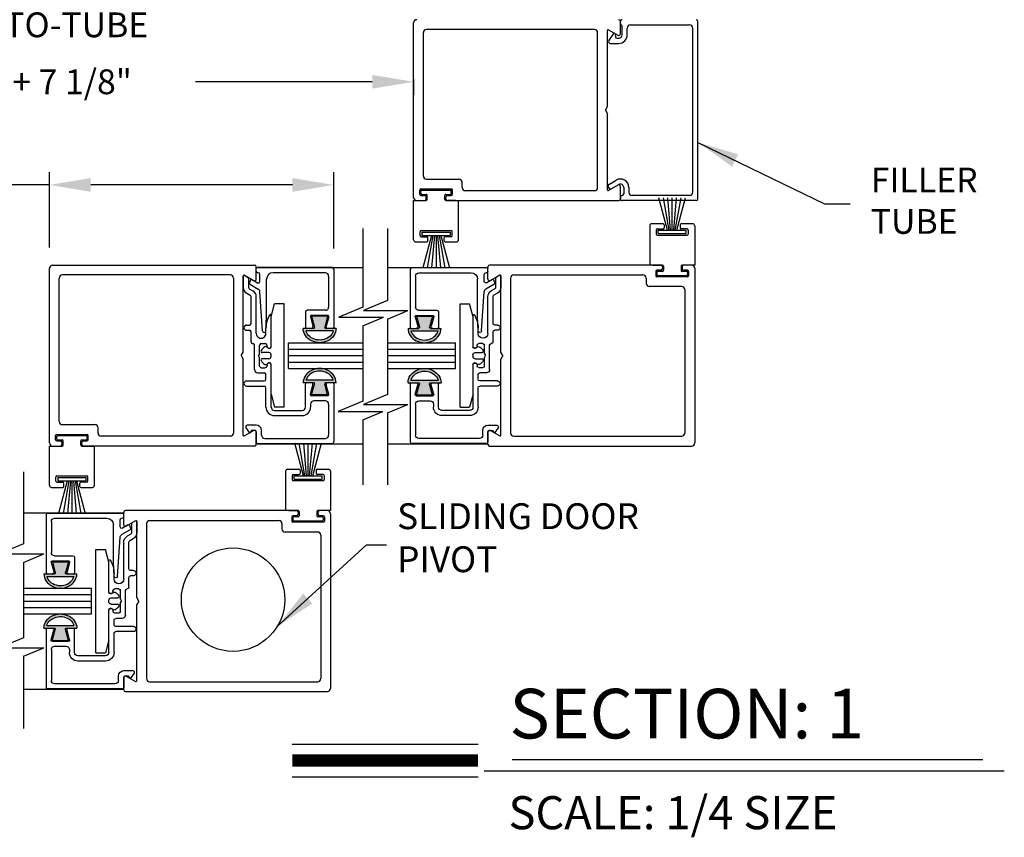
# Model space of a CAD drawing. Extents: x 0 to 20, y 0.1 to 10.5.
# Drawn here: x 1.5 to 3.9, y 2.7 to 4.7 of the extents above; entities that cross this region are included whole.
import ezdxf

# ---------------------------------------------------------------- set-up
doc = ezdxf.new("R2010")
doc.units = 0
doc.header["$MEASUREMENT"] = 0
doc.layers.get('0').update_dxf_attribs({"linetype": 'CONTINUOUS'})
doc.layers.get('DEFPOINTS').update_dxf_attribs({"linetype": 'CONTINUOUS'})
doc.styles.add('ROMANS', font='romans.shx', dxfattribs={"height": 0.06})
doc.styles.add('ROMANT', font='romant', dxfattribs={"height": 0.0625})
doc.styles.get("Standard").update_dxf_attribs({"font": 'romans.shx'})
doc.dimstyles.get("Standard").update_dxf_attribs({"dimscale": 0, "dimtxt": 0.0625, "dimasz": 0.1, "dimexe": 0.03125, "dimexo": 0.05, "dimgap": 0.05, "dimtad": 0, "dimdec": 6, "dimlfac": 4, "dimzin": 4, "dimdsep": 46, "dimlunit": 5, "dimtxsty": 'ROMANS', "dimcen": 0.09, "dimadec": 0, "dimazin": 0, "dimtfac": 1, "dimtdec": 6, "dimtofl": 0, "dimtmove": 0, "dimatfit": 3, "dimfxl": 0, "dimfrac": 2, "dimtolj": 1, "dimtzin": 4, "dimarcsym": 0})

# ---------------------------------------------------------------- blocks, each defined once
blk = doc.blocks.new('*D58')
at = {"color": 0, "lineweight": -2}
for p, q in [((1.6161, 4.1289), (1.6161, 4.3116)), ((2.3036, 4.1264), (2.3036, 4.3116)), ((1.6161, 4.2804), (1.5161, 4.2804)), ((2.2036, 4.2804), (1.7161, 4.2804))]:
    blk.add_line(p, q, dxfattribs=at)
at = {"color": 0}
for points in [[(1.7161, 4.297), (1.7161, 4.2637), (1.6161, 4.2804)], [(2.2036, 4.297), (2.2036, 4.2637), (2.3036, 4.2804)]]:
    blk.add_solid(points, dxfattribs=at)
at = {"layer": 'DEFPOINTS', "color": 0}
for p in [(2.3036, 4.2804), (1.6161, 4.0789), (2.3036, 4.0764)]:
    blk.add_point(p, dxfattribs=at)
at = {"color": 0, "insert": (1.1832, 4.2804), "char_height": 0.06, "attachment_point": 5, "style": 'ROMANS'}
blk.add_mtext('\\A1;2 3/4" [70]', dxfattribs=at)
blk = doc.blocks.new('Glazing System - ¼ Square')
at = {"ltscale": 0.25}
h = blk.add_hatch(color=256, dxfattribs=at)
edge = h.paths.add_edge_path()
edge.add_line((-0.0689, 0.1352), (-0.0951, 0.1282))
edge.add_line((-0.0951, 0.1282), (-0.0951, 0.1668))
edge.add_line((-0.0951, 0.1668), (-0.0689, 0.1598))
edge.add_ellipse((-0.0682, 0.1622), major_axis=(0.00177, 0.00177), ratio=1, start_angle=210, end_angle=315)
edge.add_line((-0.0657, 0.1622), (-0.0657, 0.1874))
edge.add_ellipse((-0.0657, 0.1475), major_axis=(0, 0.0399), ratio=0.86485, start_angle=180, end_angle=360, ccw=False)
edge.add_line((-0.0657, 0.1076), (-0.0657, 0.1328))
edge.add_ellipse((-0.0682, 0.1328), major_axis=(0.00177, 0.00177), ratio=1, start_angle=315, end_angle=420)
edge = h.paths.add_edge_path(flags=16)
edge.add_spline(control_points=[(-0.0595, 0.1147), (-0.0592, 0.1148), (-0.0588, 0.1149), (-0.049, 0.118), (-0.0408, 0.1276), (-0.0359, 0.1513), (-0.0395, 0.1647), (-0.0506, 0.1765), (-0.055, 0.179), (-0.0595, 0.1803)], knot_values=[3.372007, 3.372007, 3.372007, 3.372007, 3.410461, 3.410461, 4.476728, 4.476728, 5.542995, 5.542995, 6.052511, 6.052511, 6.052511, 6.052511], degree=3, periodic=0)
edge.add_line((-0.0595, 0.1803), (-0.0595, 0.1147))
h = blk.add_hatch(color=256, dxfattribs=at)
edge = h.paths.add_edge_path()
edge.add_line((0.0951, 0.1282), (0.0689, 0.1352))
edge.add_ellipse((0.0682, 0.1328), major_axis=(0.00177, 0.00177), ratio=1, start_angle=30, end_angle=135)
edge.add_line((0.0657, 0.1328), (0.0657, 0.1076))
edge.add_ellipse((0.0657, 0.1475), major_axis=(0, 0.0399), ratio=0.86485, start_angle=0, end_angle=180, ccw=False)
edge.add_line((0.0657, 0.1874), (0.0657, 0.1622))
edge.add_ellipse((0.0682, 0.1622), major_axis=(0.00177, 0.00177), ratio=1, start_angle=135, end_angle=240)
edge.add_line((0.0689, 0.1598), (0.0951, 0.1668))
edge.add_line((0.0951, 0.1668), (0.0951, 0.1282))
edge = h.paths.add_edge_path(flags=16)
edge.add_spline(control_points=[(0.0595, 0.1803), (0.055, 0.179), (0.0506, 0.1765), (0.0395, 0.1647), (0.0359, 0.1513), (0.0408, 0.1276), (0.049, 0.118), (0.0588, 0.1149), (0.0592, 0.1148), (0.0595, 0.1147)], knot_values=[3.372007, 3.372007, 3.372007, 3.372007, 3.881524, 3.881524, 4.94779, 4.94779, 6.014057, 6.014057, 6.052511, 6.052511, 6.052511, 6.052511], degree=3, periodic=0)
edge.add_line((0.0595, 0.1147), (0.0595, 0.1803))
for p, q in [((-0.2128, 0.1777), (-0.2128, -0.004)), ((-0.2088, 0.1818), (-0.0683, 0.1818)), ((-0.1923, 0.1693), (-0.1175, 0.1693)), ((-0.097, 0.1674), (-0.097, 0.1276)), ((-0.0951, 0.1668), (-0.0951, 0.1282)), ((-0.0951, 0.1668), (-0.0689, 0.1598)), ((-0.0939, 0.1698), (-0.0708, 0.1636)), ((-0.0657, 0.1874), (-0.0657, 0.1622)), ((-0.0657, 0.1793), (-0.0657, 0.1675)), ((-0.0595, 0.1803), (-0.0595, 0.1147)), ((0.0595, 0.1803), (0.0595, 0.1147)), ((0.0657, 0.1874), (0.0657, 0.1622)), ((0.0657, 0.1793), (0.0657, 0.1675)), ((0.0682, 0.1818), (0.2092, 0.1818)), ((0.0951, 0.1668), (0.0689, 0.1598)), ((0.0939, 0.1698), (0.0708, 0.1636)), ((0.0951, 0.1668), (0.0951, 0.1282)), ((0.097, 0.1674), (0.097, 0.1276)), ((0.1175, 0.1693), (0.1927, 0.1693)), ((0.2127, -0.0017), (0.2127, 0.1777)), ((-0.2003, 0.1613), (-0.2003, 0.0348)), ((-0.1095, 0.1613), (-0.1095, 0.1173)), ((0.1095, 0.1613), (0.1095, 0.1338)), ((0.2002, 0.0148), (0.2002, 0.1613)), ((-0.0951, 0.1282), (-0.0689, 0.1352)), ((-0.0939, 0.1252), (-0.0708, 0.1314)), ((-0.0657, 0.1328), (-0.0657, 0.1076)), ((-0.0657, 0.1275), (-0.0657, 0.1158)), ((0.0657, 0.1328), (0.0657, 0.1076)), ((0.0657, 0.1275), (0.0657, 0.1158)), ((0.0951, 0.1282), (0.0689, 0.1352)), ((0.0939, 0.1252), (0.0708, 0.1314)), ((0.1175, 0.1258), (0.1245, 0.1258)), ((-0.1055, 0.1133), (-0.0683, 0.1133)), ((0.1245, 0.1133), (0.0682, 0.1133)), ((0.1325, 0.0383), (0.1325, 0.1053)), ((0.145, 0.0383), (0.145, 0.1053)), ((0.125, 0.0615), (-0.125, 0.0615)), ((-0.125, 0.0615), (-0.125, 0.0386)), ((0.125, 0.0615), (0.125, 0.0386)), ((-0.0937, 0.0302), (-0.125, 0.0386)), ((-0.023, 0.0302), (-0.098, 0.0302)), ((-0.0173, 0.0255), (-0.0173, 0.0263)), ((-0.0075, 0.0248), (-0.0075, 0.0088)), ((0.002, 0.0302), (-0.002, 0.0302)), ((0.0075, 0.0248), (0.0075, 0.0088)), ((0.0173, 0.0255), (0.0173, 0.0263)), ((0.0937, 0.0302), (0.0213, 0.0302)), ((0.1245, 0.0302), (0.023, 0.0302)), ((0.0937, 0.0302), (0.125, 0.0386)), ((-0.1798, 0.003), (-0.1963, 0.003)), ((-0.0942, 0.0193), (-0.1848, 0.0193)), ((-0.0595, 0.0174), (-0.0942, 0.0193)), ((-0.0535, 0.0178), (-0.0662, 0.0178)), ((-0.0292, 0.0065), (-0.0292, 0.0162)), ((-0.023, 0.0203), (-0.0252, 0.0203)), ((-0.0044, 0.0025), (-0.0252, 0.0025)), ((-0.0195, 0.0218), (-0.019, 0.0222)), ((-0.0043, 0.0025), (0, 0)), ((0.0043, 0.0025), (0, 0)), ((0.0252, 0.0025), (0.0043, 0.0025)), ((0.0195, 0.0218), (0.019, 0.0222)), ((0.023, 0.0203), (0.0252, 0.0203)), ((0.0293, 0.0065), (0.0293, 0.0162)), ((0.0418, -0.002), (0.0418, 0.0138)), ((0.0572, 0.0178), (0.0458, 0.0178)), ((0.0612, -0.0293), (0.0612, 0.0138)), ((0.0737, -0.0292), (0.0737, 0.0138)), ((0.1245, 0.0178), (0.0777, 0.0178)), ((0.1922, 0.0068), (0.1808, 0.0068)), ((-0.2043, -0.0057), (-0.211, -0.0057)), ((-0.2003, -0.001), (-0.2003, -0.0017)), ((-0.1843, -0.0168), (-0.1763, -0.003)), ((-0.1834, -0.0193), (-0.1765, -0.0218)), ((-0.1717, -0.02), (-0.1607, -0.001)), ((-0.1615, -0.0225), (-0.1566, -0.014)), ((-0.1507, -0.0287), (-0.1458, -0.0202)), ((-0.0535, -0.0057), (-0.1423, -0.0057)), ((-0.0778, -0.0182), (-0.1423, -0.0182)), ((-0.0738, -0.0292), (-0.0738, -0.0222)), ((-0.0612, -0.0292), (-0.0612, -0.0222)), ((-0.0332, -0.0182), (-0.0572, -0.0182)), ((-0.0292, -0.0142), (-0.0292, -0.014)), ((0.0338, -0.01), (-0.0252, -0.01)), ((0.1683, -0.0057), (0.1683, -0.0273)), ((0.1746, -0.0306), (0.186, -0.0227)), ((0.1808, -0.0097), (0.1808, -0.0155)), ((0.1848, -0.0057), (0.2087, -0.0057)), ((-0.1944, -0.0344), (-0.1899, -0.0265))]:
    blk.add_line(p, q)
for p, q in [((-0.0213, 0.0302), (-0.0937, 0.0302)), ((-0.0595, 0.0094), (-0.1544, 0.003)), ((-0.1929, -0.037), (-0.165, -0.037)), ((-0.1864, -0.0245), (-0.165, -0.0245))]:
    blk.add_line(p, q, dxfattribs=at)
for centre, radius, start, end in [((-0.2088, 0.1777), 0.004, 90, 180), ((-0.1923, 0.1613), 0.008, 90, 180), ((-0.1175, 0.1613), 0.008, 0, 90), ((-0.0945, 0.1674), 0.0025, 75, 180), ((-0.0697, 0.1675), 0.004, 255, 0), ((-0.0683, 0.1793), 0.0025, 0, 90), ((-0.0683, 0.1793), 0.0025, 0, 90), ((0.0682, 0.1793), 0.0025, 90, 180), ((0.0697, 0.1675), 0.004, 180, 285), ((0.0945, 0.1674), 0.0025, 0, 105), ((0.1175, 0.1613), 0.008, 90, 180), ((0.1922, 0.1613), 0.008, 360, 90), ((0.2087, 0.1777), 0.004, 360, 90), ((-0.0683, 0.1622), 0.0025, 255, 0), ((0.0682, 0.1622), 0.0025, 180, 285), ((-0.0945, 0.1276), 0.0025, 180, 285), ((-0.0697, 0.1275), 0.004, 0, 105), ((-0.0683, 0.1328), 0.0025, 0, 105), ((0.0682, 0.1328), 0.0025, 75, 180), ((0.0697, 0.1275), 0.004, 75, 180), ((0.0945, 0.1276), 0.0025, 255, 0), ((0.1175, 0.1338), 0.008, 180, 270), ((0.1245, 0.1053), 0.0205, 0, 90), ((-0.1055, 0.1173), 0.004, 180, 270), ((-0.0683, 0.1158), 0.0025, 270, 0), ((-0.0683, 0.1158), 0.0025, 270, 0), ((0.0682, 0.1158), 0.0025, 180, 270), ((0.1245, 0.1053), 0.008, 0, 90), ((-0.1848, 0.0348), 0.0155, 180, 270), ((-0.098, 0.0285), 0.00175, 90, 238.4137), ((-0.0662, 0.0803), 0.0625, 238.4137, 270), ((-0.023, 0.0252), 0.005, 270, 90), ((-0.0213, 0.0263), 0.004, 0, 90), ((-0.0213, 0.0255), 0.004, 305, 0), ((-0.002, 0.0248), 0.0055, 90, 180), ((0.002, 0.0248), 0.0055, 0, 90), ((0.0213, 0.0263), 0.004, 90, 180), ((0.0213, 0.0255), 0.004, 180, 235), ((0.023, 0.0252), 0.005, 90, 270), ((0.1245, 0.0383), 0.008, 270, 0), ((0.1245, 0.0383), 0.0205, 270, 0), ((-0.1963, -0.001), 0.004, 90, 180), ((-0.1798, -0.001), 0.004, 330, 90), ((-0.1538, -0.005), 0.008, 93.8984, 150), ((-0.0535, 0.006), 0.0117, 270, 90), ((-0.0252, 0.0162), 0.004, 90, 180), ((-0.0252, 0.0065), 0.004, 180, 270), ((-0.0165, 0.0175), 0.00525, 125, 205.091), ((-0.0027, 0.024), 0.0205, 205.091, 242.1408), ((-0.0107, 0.0088), 0.00325, 242.1408, 360), ((0.0107, 0.0088), 0.00325, 180, 297.8592), ((0.0027, 0.024), 0.0205, 297.8592, 334.909), ((0.0165, 0.0175), 0.00525, 334.909, 55), ((0.0252, 0.0162), 0.004, 0, 90), ((0.0252, 0.0065), 0.004, 270, 0), ((0.0458, 0.0138), 0.004, 90, 180), ((0.0572, 0.0138), 0.004, 0, 90), ((0.0777, 0.0138), 0.004, 90, 180), ((0.1808, -0.0057), 0.0125, 90, 180), ((0.1922, 0.0148), 0.008, 270, 360), ((-0.211, -0.004), 0.00175, 180, 270), ((-0.2043, -0.0017), 0.004, 270, 0), ((-0.1828, -0.0176), 0.00175, 150, 250), ((-0.1752, -0.018), 0.004, 250, 330), ((-0.1423, -0.0222), 0.0165, 90, 150), ((-0.1423, -0.0222), 0.004, 90, 150), ((-0.0778, -0.0222), 0.004, 0, 90), ((-0.0572, -0.0222), 0.004, 90, 180), ((-0.0332, -0.0142), 0.004, 270, 0), ((-0.0252, -0.014), 0.004, 90, 180), ((0.0338, -0.002), 0.008, 270, 0), ((0.1848, -0.0097), 0.004, 90, 180), ((0.1848, -0.0155), 0.004, 180, 271.4714), ((0.185, -0.0213), 0.00175, 304.7512, 91.4714), ((0.2087, -0.0017), 0.004, 270, 0), ((-0.0675, -0.0292), 0.00625, 180, 0), ((0.0675, -0.0292), 0.00625, 180, 0), ((0.1723, -0.0273), 0.004, 180, 304.7512)]:
    blk.add_arc(centre, radius, start, end)
for centre, radius, start, end in [((-0.0598, 0.0134), 0.004, 273.8984, 87), ((-0.165, -0.0205), 0.004, 270, 330), ((-0.1929, -0.0352), 0.00175, 150, 270), ((-0.1864, -0.0285), 0.004, 90, 150), ((-0.165, -0.0205), 0.0165, 270, 330)]:
    blk.add_arc(centre, radius, start, end, dxfattribs=at)
at = {"extrusion": (0, 0, -1)}
blk.add_ellipse((-0.0657, 0.1475), major_axis=(0, 0.0399), ratio=0.86485, start_param=0, end_param=3.141593, dxfattribs=at)
blk.add_ellipse((0.0657, 0.1475), major_axis=(0, 0.0399), ratio=0.86485, start_param=0, end_param=3.141593)
for points in [[(-0.0595, 0.1803), (-0.055, 0.179), (-0.0506, 0.1765), (-0.0395, 0.1647), (-0.0359, 0.1513), (-0.0408, 0.1276), (-0.049, 0.118), (-0.0588, 0.1149), (-0.0592, 0.1148), (-0.0595, 0.1147)], [(0.0595, 0.1803), (0.055, 0.179), (0.0506, 0.1765), (0.0395, 0.1647), (0.0359, 0.1513), (0.0408, 0.1276), (0.049, 0.118), (0.0588, 0.1149), (0.0592, 0.1148), (0.0595, 0.1147)]]:
    blk.add_open_spline(points, degree=3, knots=[3.372007, 3.372007, 3.372007, 3.372007, 3.881524, 3.881524, 4.94779, 4.94779, 6.014057, 6.014057, 6.052511, 6.052511, 6.052511, 6.052511])
blk = doc.blocks.new('*D63')
at = {"color": 0, "lineweight": -2}
for p, q in [((0.6996, 4.5781), (0.6996, 4.5611)), ((0.7996, 4.5299), (1.2265, 4.5299)), ((2.3964, 4.5299), (1.9693, 4.5299)), ((2.4964, 4.536), (2.4964, 4.4986))]:
    blk.add_line(p, q, dxfattribs=at)
at = {"color": 0}
for points in [[(0.7996, 4.5465), (0.7996, 4.5132), (0.6996, 4.5299)], [(2.3964, 4.5465), (2.3964, 4.5132), (2.4964, 4.5299)]]:
    blk.add_solid(points, dxfattribs=at)
at = {"layer": 'DEFPOINTS', "color": 0}
for p in [(2.4964, 4.586), (0.6996, 4.5299), (0.6996, 4.5281)]:
    blk.add_point(p, dxfattribs=at)
at = {"color": 0, "insert": (1.5979, 4.5299), "char_height": 0.06, "attachment_point": 5, "style": 'ROMANS'}
blk.add_mtext('\\A1;"A" + 7 1/8"', dxfattribs=at)

msp = doc.modelspace()

# ---------------------------------------------------------------- linework, layer by layer
for p, q in [((2.49644152, 4.25012026), (2.49644152, 4.67262026)), ((2.99644152, 4.64621833), (2.99644152, 4.67612026)), ((2.99644152, 4.67087026), (2.99644152, 4.67612025)), ((3.02094152, 4.66762026), (3.16344152, 4.66762026)), ((3.18394152, 4.24662026), (3.18394152, 4.67612026)), ((2.52019152, 4.30187026), (2.52019152, 4.64887026)), ((2.93394152, 4.65637026), (2.52769152, 4.65637026)), ((2.94144152, 4.27387026), (2.94144152, 4.64887026)), ((2.96519152, 4.47003051), (2.96519152, 4.65430124)), ((2.96781652, 4.65581678), (2.99044152, 4.64275423)), ((2.96859642, 4.62896873), (2.98024507, 4.64673503)), ((2.98344152, 4.64601904), (2.9844675, 4.63871879)), ((3.00044152, 4.64327549), (3.00044152, 4.66394205)), ((3.01294152, 4.64327549), (3.01294152, 4.65962026)), ((3.17144152, 4.26312026), (3.17144152, 4.65962026)), ((2.97194152, 4.62277549), (2.99244152, 4.62277549)), ((2.98842857, 4.63527549), (2.99244152, 4.63527549)), ((2.96019152, 4.46137026), (2.96519152, 4.47003051)), ((2.96019152, 4.46137026), (2.96519152, 4.45271)), ((2.96519152, 4.26843928), (2.96519152, 4.45271)), ((2.52769152, 4.29437026), (2.60644152, 4.29437026)), ((2.61394152, 4.27387026), (2.61394152, 4.28687026)), ((2.96978124, 4.28249182), (2.98619152, 4.2919663)), ((2.51144152, 4.25762026), (2.51144152, 4.26812026)), ((2.51394152, 4.27062026), (2.58769152, 4.27062026)), ((2.51394152, 4.26012026), (2.51394152, 4.26562026)), ((2.51644152, 4.26812026), (2.58519152, 4.26812026)), ((2.58769152, 4.26012026), (2.58769152, 4.26562026)), ((2.59019152, 4.25762026), (2.59019152, 4.26812026)), ((2.93394152, 4.26637026), (2.62144152, 4.26637026)), ((2.99044152, 4.27998628), (2.96781652, 4.26692373)), ((2.97603124, 4.2716665), (2.99244152, 4.28114098)), ((2.99644152, 4.24662026), (2.99644152, 4.27652218)), ((3.00444152, 4.27421278), (3.00444152, 4.25912026)), ((3.01694152, 4.27421278), (3.01694152, 4.26312026)), ((2.49644152, 4.24262026), (2.52706652, 4.24262026)), ((2.49644152, 4.14762026), (2.49644152, 4.24262026)), ((2.50394152, 4.24262026), (2.52306652, 4.24262026)), ((2.51394152, 4.25512026), (2.52306652, 4.25512026)), ((2.51644152, 4.25762026), (2.52706652, 4.25762026)), ((2.52706652, 4.24662026), (2.52706652, 4.25112026)), ((2.52956652, 4.24512026), (2.52956652, 4.25512026)), ((2.57206652, 4.24512026), (2.57206652, 4.25512026)), ((2.57456652, 4.25762026), (2.58519152, 4.25762026)), ((2.57456652, 4.24662026), (2.57456652, 4.25112026)), ((2.57456652, 4.24262026), (2.60519152, 4.24262026)), ((2.57856652, 4.25512026), (2.58769152, 4.25512026)), ((2.57856652, 4.24262026), (2.99244152, 4.24262026)), ((2.59769152, 4.24262026), (2.57894152, 4.24262026)), ((2.60519152, 4.14762026), (2.60519152, 4.24262026)), ((2.99644152, 4.25112026), (2.99644152, 4.24662026)), ((3.17994152, 4.24262026), (3.00044152, 4.24262026)), ((3.17994152, 4.24262026), (3.00044152, 4.24262026)), ((3.16344152, 4.25512026), (3.02494152, 4.25512026)), ((3.11050397, 4.17070184), (3.08942483, 4.24937026)), ((3.11425397, 4.17070184), (3.10038261, 4.24937026)), ((3.11800397, 4.17070184), (3.11112138, 4.24937026)), ((3.12175397, 4.17070184), (3.12175397, 4.24937026)), ((3.12550397, 4.17070184), (3.13238656, 4.24937026)), ((3.12925397, 4.17070184), (3.14312533, 4.24937026)), ((3.13300397, 4.17070184), (3.15408311, 4.24937026)), ((2.37394901, 4.17518476), (2.37394901, 3.98463099)), ((2.43350687, 4.17520493), (2.43350687, 4.00098371)), ((2.51206652, 4.15762026), (2.51206652, 4.16762026)), ((2.51456652, 4.17012026), (2.58706652, 4.17012026)), ((2.51681652, 4.16628867), (2.58481652, 4.16628867)), ((2.51681652, 4.16628867), (2.51681652, 4.15828867)), ((2.58481652, 4.16628867), (2.58481652, 4.15828867)), ((2.58956652, 4.15762026), (2.58956652, 4.16762026)), ((3.06737897, 4.18137026), (3.06737897, 4.08637026)), ((3.09975622, 4.18637026), (3.07238122, 4.18637026)), ((3.08300397, 4.17137026), (3.08300397, 4.16137026)), ((3.08550397, 4.17387026), (3.09975397, 4.17387026)), ((3.08775397, 4.17070184), (3.15575397, 4.17070184)), ((3.08775397, 4.16270184), (3.08775397, 4.17070184)), ((3.10225397, 4.18387026), (3.10225397, 4.17637026)), ((3.14125397, 4.18387026), (3.14125397, 4.17637026)), ((3.15800397, 4.17387026), (3.14375397, 4.17387026)), ((3.17113122, 4.18637026), (3.14375622, 4.18637026)), ((3.15575397, 4.16270184), (3.15575397, 4.17070184)), ((3.16050397, 4.17137026), (3.16050397, 4.16137026)), ((3.17612897, 4.18137026), (3.17612897, 4.08637026)), ((2.50144152, 4.14262026), (2.52881652, 4.14262026)), ((2.51456652, 4.15512026), (2.52881652, 4.15512026)), ((2.51681652, 4.15828867), (2.58481652, 4.15828867)), ((2.53956652, 4.15828867), (2.51848738, 4.07962026)), ((2.54331652, 4.15828867), (2.52944515, 4.07962026)), ((2.53131652, 4.14512026), (2.53131652, 4.15262026)), ((2.54706652, 4.15828867), (2.54018392, 4.07962026)), ((2.55081652, 4.15828867), (2.55081652, 4.07962026)), ((2.55456652, 4.15828867), (2.56144911, 4.07962026)), ((2.55831652, 4.15828867), (2.57218788, 4.07962026)), ((2.56206652, 4.15828867), (2.58314565, 4.07962026)), ((2.57031652, 4.14512026), (2.57031652, 4.15262026)), ((2.58706652, 4.15512026), (2.57281652, 4.15512026)), ((2.57281652, 4.14262026), (2.60019152, 4.14262026)), ((3.08550397, 4.15887026), (3.15800397, 4.15887026)), ((3.08775397, 4.16270184), (3.15575397, 4.16270184)), ((1.61607708, 3.65637026), (1.61607708, 4.07887026)), ((1.62357708, 4.08637026), (2.11207708, 4.08637026)), ((2.11607708, 4.05246833), (2.11607708, 4.08237026)), ((2.11607708, 4.08074526), (2.37394901, 4.08074526)), ((2.43350687, 4.08074526), (2.67612897, 4.08074526)), ((2.67612897, 4.05246833), (2.67612897, 4.08237026)), ((3.09400397, 4.08637026), (2.68012897, 4.08637026)), ((3.09800397, 4.08637026), (3.06737897, 4.08637026)), ((3.07487897, 4.08637026), (3.09362897, 4.08637026)), ((3.08237897, 4.07137026), (3.08237897, 4.06087026)), ((3.09400397, 4.07387026), (3.08487897, 4.07387026)), ((3.09800397, 4.07137026), (3.08737897, 4.07137026)), ((3.09800397, 4.08237026), (3.09800397, 4.07787026)), ((3.10050397, 4.08387026), (3.10050397, 4.07387026)), ((3.14300397, 4.08387026), (3.14300397, 4.07387026)), ((3.17612897, 4.08637026), (3.14550397, 4.08637026)), ((3.14550397, 4.08237026), (3.14550397, 4.07787026)), ((3.15612897, 4.07137026), (3.14550397, 4.07137026)), ((3.16862897, 4.08637026), (3.14950397, 4.08637026)), ((3.15862897, 4.07387026), (3.14950397, 4.07387026)), ((3.16112897, 4.07137026), (3.16112897, 4.06087026)), ((3.17612897, 4.07887026), (3.17612897, 3.65637026)), ((1.63982708, 3.70812026), (1.63982708, 4.05512026)), ((2.05357708, 4.06262026), (1.64732708, 4.06262026)), ((2.06107708, 4.05512026), (2.06107708, 3.68012026)), ((2.08482708, 3.87628051), (2.08482708, 4.06055124)), ((2.08745208, 4.06206678), (2.11007708, 4.04900423)), ((2.70475397, 4.06206678), (2.68212897, 4.04900423)), ((2.70737897, 3.87628051), (2.70737897, 4.06055124)), ((2.73112897, 4.05512026), (2.73112897, 3.68012026)), ((2.73862897, 4.06262026), (3.05112897, 4.06262026)), ((3.05862897, 4.05512026), (3.05862897, 4.04212026)), ((3.08487897, 4.06887026), (3.08487897, 4.06337026)), ((3.15862897, 4.05837026), (3.08487897, 4.05837026)), ((3.15612897, 4.06087026), (3.08737897, 4.06087026)), ((3.15862897, 4.06887026), (3.15862897, 4.06337026)), ((3.14487897, 4.03462026), (3.06612897, 4.03462026)), ((3.15237897, 4.02712026), (3.15237897, 3.68012026)), ((2.43350687, 4.00098371), (2.37504378, 3.97664032)), ((2.37394901, 3.98463099), (2.31548593, 3.9602876)), ((2.37504378, 3.97664032), (2.48295863, 3.97664032)), ((2.43350687, 3.95604915), (2.48295863, 3.97664032)), ((2.31548593, 3.9602876), (2.42340077, 3.9602876)), ((2.37394901, 3.93969643), (2.42340077, 3.9602876)), ((2.43350687, 3.95604915), (2.43350687, 3.77383526)), ((2.37394901, 3.93969643), (2.37394901, 3.7570463)), ((2.19420009, 3.89887026), (2.37394901, 3.89887026)), ((2.19420009, 3.88324526), (2.37394901, 3.88324526)), ((2.19420318, 3.83637026), (2.19420318, 3.89887026)), ((2.43350687, 3.89887026), (2.59800287, 3.89887026)), ((2.43350687, 3.88324526), (2.59800287, 3.88324526)), ((2.59800287, 3.83637026), (2.59800287, 3.89887026)), ((2.07982708, 3.86762026), (2.08482708, 3.87628051)), ((2.07982708, 3.86762026), (2.08482708, 3.85896)), ((2.08482708, 3.67468928), (2.08482708, 3.85896)), ((2.19420009, 3.86762026), (2.37394901, 3.86762026)), ((2.43350687, 3.86762026), (2.59800287, 3.86762026)), ((2.71237897, 3.86762026), (2.70737897, 3.87628051)), ((2.71237897, 3.86762026), (2.70737897, 3.85896)), ((2.70737897, 3.67468928), (2.70737897, 3.85896)), ((2.19420009, 3.85199526), (2.37394901, 3.85199526)), ((2.19420009, 3.83637026), (2.37394901, 3.83637026)), ((2.43350687, 3.85199526), (2.59800287, 3.85199526)), ((2.43350687, 3.83637026), (2.59800287, 3.83637026)), ((2.43350687, 3.77383526), (2.37504378, 3.74949187)), ((2.37394901, 3.7570463), (2.3142179, 3.73217492)), ((2.37504378, 3.74949187), (2.48295863, 3.74949187)), ((2.43350687, 3.7289007), (2.48295863, 3.74949187)), ((2.3142179, 3.73217492), (2.42213275, 3.73217492)), ((2.37394901, 3.71211174), (2.42213275, 3.73217492)), ((2.43350687, 3.7289007), (2.43350687, 3.55467948)), ((1.64732708, 3.70062026), (1.72607708, 3.70062026)), ((1.73357708, 3.68012026), (1.73357708, 3.69312026)), ((2.37394901, 3.71211174), (2.37394901, 3.55465932)), ((1.63107708, 3.66387026), (1.63107708, 3.67437026)), ((1.63357708, 3.67687026), (1.70732708, 3.67687026)), ((1.63357708, 3.66637026), (1.63357708, 3.67187026)), ((1.63607708, 3.67437026), (1.70482708, 3.67437026)), ((1.70732708, 3.66637026), (1.70732708, 3.67187026)), ((1.70982708, 3.66387026), (1.70982708, 3.67437026)), ((2.05357708, 3.67262026), (1.74107708, 3.67262026)), ((2.11007708, 3.68623628), (2.08745208, 3.67317373)), ((2.11607708, 3.65287026), (2.11607708, 3.68277218)), ((2.67612897, 3.65287026), (2.67612897, 3.68277218)), ((2.68212897, 3.68623628), (2.70475397, 3.67317373)), ((2.73862897, 3.67262026), (3.14487897, 3.67262026)), ((1.61607708, 3.64887026), (1.64670208, 3.64887026)), ((1.61607708, 3.55387026), (1.61607708, 3.64887026)), ((1.62357708, 3.64887026), (1.64270208, 3.64887026)), ((1.63357708, 3.66137026), (1.64270208, 3.66137026)), ((1.63607708, 3.66387026), (1.64670208, 3.66387026)), ((1.64670208, 3.65287026), (1.64670208, 3.65737026)), ((1.64920208, 3.65137026), (1.64920208, 3.66137026)), ((1.69170208, 3.65137026), (1.69170208, 3.66137026)), ((1.69420208, 3.66387026), (1.70482708, 3.66387026)), ((1.69420208, 3.65287026), (1.69420208, 3.65737026)), ((1.69420208, 3.64887026), (1.72482708, 3.64887026)), ((1.69820208, 3.66137026), (1.70732708, 3.66137026)), ((2.11207708, 3.64887026), (1.69820208, 3.64887026)), ((1.71732708, 3.64887026), (1.69857708, 3.64887026)), ((1.72482708, 3.55387026), (1.72482708, 3.64887026)), ((2.11607708, 3.65449526), (2.37394901, 3.65449526)), ((2.23013633, 3.57695184), (2.20905719, 3.65562026)), ((2.23388633, 3.57695184), (2.22001497, 3.65562026)), ((2.23763633, 3.57695184), (2.23075374, 3.65562026)), ((2.24138633, 3.57695184), (2.24138633, 3.65562026)), ((2.24513633, 3.57695184), (2.25201893, 3.65562026)), ((2.24888633, 3.57695184), (2.26275769, 3.65562026)), ((2.25263633, 3.57695184), (2.27371547, 3.65562026)), ((2.43350687, 3.65449526), (2.67612897, 3.65449526)), ((2.68012897, 3.64887026), (3.16862897, 3.64887026)), ((1.55297841, 3.58648697), (1.55297841, 3.41226575)), ((1.63170208, 3.56387026), (1.63170208, 3.57387026)), ((1.63420208, 3.57637026), (1.70670208, 3.57637026)), ((1.63645208, 3.57253867), (1.63645208, 3.56453867)), ((1.63645208, 3.57253867), (1.70445208, 3.57253867)), ((1.70445208, 3.57253867), (1.70445208, 3.56453867)), ((1.70920208, 3.56387026), (1.70920208, 3.57387026)), ((2.18701458, 3.58762026), (2.18701458, 3.49262026)), ((2.19201133, 3.59262026), (2.21938633, 3.59262026)), ((2.20263958, 3.57762026), (2.20263958, 3.56762026)), ((2.20513633, 3.58012026), (2.21938633, 3.58012026)), ((2.20738633, 3.57695184), (2.27538633, 3.57695184)), ((2.20738958, 3.56895184), (2.20738958, 3.57695184)), ((2.22188633, 3.59012026), (2.22188633, 3.58262026)), ((2.26088633, 3.59012026), (2.26088633, 3.58262026)), ((2.26338633, 3.59262026), (2.29076133, 3.59262026)), ((2.27763633, 3.58012026), (2.26338633, 3.58012026)), ((2.27538958, 3.56895184), (2.27538958, 3.57695184)), ((2.28013958, 3.57762026), (2.28013958, 3.56762026)), ((2.29576458, 3.58762026), (2.29576458, 3.49262026)), ((1.62107708, 3.54887026), (1.64845208, 3.54887026)), ((1.63420208, 3.56137026), (1.64845208, 3.56137026)), ((1.63645208, 3.56453867), (1.70445208, 3.56453867)), ((1.65920208, 3.56453867), (1.63812294, 3.48587026)), ((1.66295208, 3.56453867), (1.64908072, 3.48587026)), ((1.65095208, 3.55137026), (1.65095208, 3.55887026)), ((1.66670208, 3.56453867), (1.65981949, 3.48587026)), ((1.67045208, 3.56453867), (1.67045208, 3.48587026)), ((1.67420208, 3.56453867), (1.68108468, 3.48587026)), ((1.67795208, 3.56453867), (1.69182344, 3.48587026)), ((1.68170208, 3.56453867), (1.70278122, 3.48587026)), ((1.68995208, 3.55137026), (1.68995208, 3.55887026)), ((1.70670208, 3.56137026), (1.69245208, 3.56137026)), ((1.69245208, 3.54887026), (1.71982708, 3.54887026)), ((2.20513958, 3.56512026), (2.27763958, 3.56512026)), ((2.20738958, 3.56895184), (2.27538958, 3.56895184)), ((1.55297841, 3.48699526), (1.79576458, 3.48699526)), ((1.79576458, 3.45871833), (1.79576458, 3.48862026)), ((2.21363958, 3.49262026), (1.79976458, 3.49262026)), ((2.21763958, 3.49262026), (2.18701458, 3.49262026)), ((2.19451458, 3.49262026), (2.21326458, 3.49262026)), ((2.20201458, 3.47762026), (2.20201458, 3.46712026)), ((2.21363958, 3.48012026), (2.20451458, 3.48012026)), ((2.21763958, 3.47762026), (2.20701458, 3.47762026)), ((2.21763958, 3.48862026), (2.21763958, 3.48412026)), ((2.22013958, 3.49012026), (2.22013958, 3.48012026)), ((2.26263958, 3.49012026), (2.26263958, 3.48012026)), ((2.29576458, 3.49262026), (2.26513958, 3.49262026)), ((2.26513958, 3.48862026), (2.26513958, 3.48412026)), ((2.27576458, 3.47762026), (2.26513958, 3.47762026)), ((2.28826458, 3.49262026), (2.26913958, 3.49262026)), ((2.27826458, 3.48012026), (2.26913958, 3.48012026)), ((2.28076458, 3.47762026), (2.28076458, 3.46712026)), ((2.29576458, 3.48512026), (2.29576458, 3.06262026)), ((1.82438958, 3.46831678), (1.80176458, 3.45525423)), ((1.82701458, 3.28253051), (1.82701458, 3.46680124)), ((1.85076458, 3.46137026), (1.85076458, 3.08637026)), ((1.85826458, 3.46887026), (2.17076458, 3.46887026)), ((2.17826458, 3.46137026), (2.17826458, 3.44837026)), ((2.20451458, 3.47512026), (2.20451458, 3.46962026)), ((2.27826458, 3.46462026), (2.20451458, 3.46462026)), ((2.27576458, 3.46712026), (2.20701458, 3.46712026)), ((2.27826458, 3.47512026), (2.27826458, 3.46962026)), ((2.26451458, 3.44087026), (2.18576458, 3.44087026)), ((2.27201458, 3.43337026), (2.27201458, 3.08637026)), ((1.55297841, 3.41226575), (1.49451533, 3.38792237)), ((1.49451533, 3.38792237), (1.60243017, 3.38792237)), ((1.55297841, 3.36733119), (1.60243017, 3.38792237)), ((1.55297841, 3.36733119), (1.55297841, 3.1851173)), ((1.55297841, 3.30512026), (1.71763748, 3.30512026)), ((1.55297841, 3.28949526), (1.71763748, 3.28949526)), ((1.71763848, 3.24262026), (1.71763848, 3.30512026)), ((1.55297841, 3.27387026), (1.71763748, 3.27387026)), ((1.83201458, 3.27387026), (1.82701458, 3.28253051)), ((1.83201458, 3.27387026), (1.82701458, 3.26521)), ((1.82701458, 3.08093928), (1.82701458, 3.26521)), ((1.55297841, 3.25824526), (1.71763748, 3.25824526)), ((1.55297841, 3.24262026), (1.71763748, 3.24262026)), ((1.55297841, 3.1851173), (1.49451533, 3.16077392)), ((1.49451533, 3.16077392), (1.60243017, 3.16077392)), ((1.55297841, 3.14018275), (1.60243017, 3.16077392)), ((1.55297841, 3.14018275), (1.55297841, 2.96596153)), ((1.79576458, 3.05912026), (1.79576458, 3.08902218)), ((1.80176458, 3.09248628), (1.82438958, 3.07942373)), ((1.85826458, 3.07887026), (2.26451458, 3.07887026)), ((1.55297841, 3.06074526), (1.79576458, 3.06074526)), ((1.79976458, 3.05512026), (2.28826458, 3.05512026)), ((2.2029981, 2.92732345), (2.65249079, 2.92732345)), ((2.73479385, 2.89091485), (3.87249491, 2.89091485)), ((2.66729012, 2.8633598), (3.92465512, 2.8633598)), ((2.2029981, 2.84892345), (2.65249079, 2.84892345))]:
    msp.add_line(p, q)
at = {"const_width": 0.03}
msp.add_lwpolyline([(2.2029981, 2.88812345), (2.65249079, 2.88812345)], dxfattribs=at)
msp.add_circle((2.06003367, 3.27723433), 0.125)
for centre, radius, start, end in [((2.50394152, 4.67262026), 0.0075, 90, 180), ((2.99244152, 4.67612026), 0.004, 0, 90), ((3.00044152, 4.67612026), 0.004, 90, 180.00001218), ((3.00044152, 4.67087026), 0.004, 180, 240.00136918), ((2.99644152, 4.66394205), 0.004, 0, 59.99999989), ((3.02094152, 4.65962026), 0.008, 90, 180), ((3.16344152, 4.65962026), 0.008, 359.99999999, 90), ((3.17994152, 4.67612026), 0.004, 360, 90), ((2.52769152, 4.64887026), 0.0075, 90, 180), ((2.93394152, 4.64887026), 0.0075, 0, 90), ((2.96694152, 4.65430124), 0.00175, 60, 180), ((2.98170855, 4.64577549), 0.00175, 8.00000001, 146.74875579), ((2.99244152, 4.64621833), 0.004, 240, 0), ((2.99244152, 4.64327549), 0.0205, 270, 0), ((2.99244152, 4.64327549), 0.008, 270, 0), ((2.97194152, 4.62677549), 0.004, 146.74875579, 270), ((2.98842857, 4.63927549), 0.004, 188.00000001, 270), ((2.52769152, 4.30187026), 0.0075, 180, 270), ((2.60644152, 4.28687026), 0.0075, 0, 90), ((2.99644152, 4.27421278), 0.0205, 359.99999998, 119.99999999), ((2.51394152, 4.26812026), 0.0025, 90, 180), ((2.51644152, 4.26562026), 0.0025, 90, 180), ((2.58519152, 4.26562026), 0.0025, 0, 90), ((2.58769152, 4.26812026), 0.0025, 0, 90), ((2.62144152, 4.27387026), 0.0075, 180, 270), ((2.93394152, 4.27387026), 0.0075, 270, 0), ((2.96694152, 4.26843928), 0.00175, 180, 300), ((2.97290624, 4.27707916), 0.00625, 119.99999999, 299.99999999), ((2.99244152, 4.27652218), 0.004, 0, 120), ((2.99644152, 4.27421278), 0.008, 359.99999998, 120.00000002), ((3.02494152, 4.26312026), 0.008, 179.99999998, 270), ((3.16344152, 4.26312026), 0.008, 270, 359.99999999), ((2.50394152, 4.25012026), 0.0075, 180, 270), ((2.51394152, 4.25762026), 0.0025, 180, 270), ((2.51644152, 4.26012026), 0.0025, 180, 270), ((2.52306652, 4.25112026), 0.004, 0, 90), ((2.52306652, 4.24662026), 0.004, 270, 0), ((2.52706652, 4.25512026), 0.0025, 0, 90), ((2.52706652, 4.24512026), 0.0025, 270, 0), ((2.57456652, 4.25512026), 0.0025, 90, 180), ((2.57456652, 4.24512026), 0.0025, 180, 270), ((2.57856652, 4.25112026), 0.004, 90, 180), ((2.57856652, 4.24662026), 0.004, 180, 270), ((2.58519152, 4.26012026), 0.0025, 270, 0), ((2.58769152, 4.25762026), 0.0025, 270, 0), ((2.99244152, 4.24662026), 0.004, 270, 0), ((3.00044152, 4.25112026), 0.004, 90, 180), ((3.00044152, 4.24662026), 0.004, 179.99998782, 270), ((3.00044152, 4.25912026), 0.004, 270, 359.99999998), ((3.17994152, 4.24662026), 0.004, 270, 0), ((2.51456652, 4.16762026), 0.0025, 90, 180), ((2.58706652, 4.16762026), 0.0025, 0, 90), ((3.07238122, 4.18137026), 0.005, 90, 180), ((3.08550397, 4.17137026), 0.0025, 90, 180), ((3.09975397, 4.17637026), 0.0025, 270, 0), ((3.09975622, 4.18387026), 0.0025, 0, 90), ((3.14375397, 4.17637026), 0.0025, 180, 270), ((3.14375622, 4.18387026), 0.0025, 90, 180), ((3.15800397, 4.17137026), 0.0025, 0, 90), ((3.17113122, 4.18137026), 0.005, 0, 90), ((2.50144152, 4.14762026), 0.005, 180, 270), ((2.51456652, 4.15762026), 0.0025, 180, 270), ((2.52881652, 4.15262026), 0.0025, 0, 90), ((2.52881652, 4.14512026), 0.0025, 270, 0), ((2.57281652, 4.15262026), 0.0025, 90, 180), ((2.57281652, 4.14512026), 0.0025, 180, 270), ((2.58706652, 4.15762026), 0.0025, 270, 0), ((2.60019152, 4.14762026), 0.005, 270, 0), ((3.08550397, 4.16137026), 0.0025, 180, 270), ((3.15800397, 4.16137026), 0.0025, 270, 0), ((1.62357708, 4.07887026), 0.0075, 90, 180), ((2.11207708, 4.08237026), 0.004, 0, 90), ((2.68012897, 4.08237026), 0.004, 90, 180), ((3.08487897, 4.07137026), 0.0025, 90, 180), ((3.08737897, 4.06887026), 0.0025, 90, 180), ((3.09400397, 4.08237026), 0.004, 0, 90), ((3.09400397, 4.07787026), 0.004, 270, 360), ((3.09800397, 4.08387026), 0.0025, 0, 90), ((3.09800397, 4.07387026), 0.0025, 270, 0), ((3.14550397, 4.08387026), 0.0025, 90, 180), ((3.14550397, 4.07387026), 0.0025, 180, 270), ((3.14950397, 4.08237026), 0.004, 90, 180), ((3.14950397, 4.07787026), 0.004, 180, 270), ((3.15612897, 4.06887026), 0.0025, 360, 90), ((3.15862897, 4.07137026), 0.0025, 0, 90), ((3.16862897, 4.07887026), 0.0075, 0, 90), ((1.64732708, 4.05512026), 0.0075, 90, 180), ((2.05357708, 4.05512026), 0.0075, 0, 90), ((2.08657708, 4.06055124), 0.00175, 60, 180), ((2.11207708, 4.05246833), 0.004, 240, 0), ((2.68012897, 4.05246833), 0.004, 180, 300), ((2.70562897, 4.06055124), 0.00175, 0, 120), ((2.73862897, 4.05512026), 0.0075, 90, 180), ((3.05112897, 4.05512026), 0.0075, 0, 90), ((3.08487897, 4.06087026), 0.0025, 180, 270), ((3.08737897, 4.06337026), 0.0025, 180, 270), ((3.15612897, 4.06337026), 0.0025, 270, 360), ((3.15862897, 4.06087026), 0.0025, 270, 0), ((3.06612897, 4.04212026), 0.0075, 180, 270), ((3.14487897, 4.02712026), 0.0075, 0, 90), ((1.64732708, 3.70812026), 0.0075, 180, 270), ((1.72607708, 3.69312026), 0.0075, 0, 90), ((1.63357708, 3.67437026), 0.0025, 90, 180), ((1.63607708, 3.67187026), 0.0025, 90, 180), ((1.63607708, 3.66637026), 0.0025, 180, 270), ((1.70482708, 3.67187026), 0.0025, 0, 90), ((1.70482708, 3.66637026), 0.0025, 270, 0), ((1.70732708, 3.67437026), 0.0025, 0, 90), ((1.74107708, 3.68012026), 0.0075, 180, 270), ((2.05357708, 3.68012026), 0.0075, 270, 0), ((2.08657708, 3.67468928), 0.00175, 180, 300), ((2.11207708, 3.68277218), 0.004, 0, 120), ((2.68012897, 3.68277218), 0.004, 60, 180), ((2.70562897, 3.67468928), 0.00175, 240, 0), ((2.73862897, 3.68012026), 0.0075, 180, 270), ((3.14487897, 3.68012026), 0.0075, 270, 0), ((1.62357708, 3.65637026), 0.0075, 180, 270), ((1.63357708, 3.66387026), 0.0025, 180, 270), ((1.64270208, 3.65737026), 0.004, 0, 90), ((1.64270208, 3.65287026), 0.004, 270, 0), ((1.64670208, 3.66137026), 0.0025, 0, 90), ((1.64670208, 3.65137026), 0.0025, 270, 0), ((1.69420208, 3.66137026), 0.0025, 90, 180), ((1.69420208, 3.65137026), 0.0025, 180, 270), ((1.69820208, 3.65737026), 0.004, 90, 180), ((1.69820208, 3.65287026), 0.004, 180, 270), ((1.70732708, 3.66387026), 0.0025, 270, 0), ((2.11207708, 3.65287026), 0.004, 270, 0), ((2.68012897, 3.65287026), 0.004, 180, 270), ((3.16862897, 3.65637026), 0.0075, 270, 360), ((1.63420208, 3.57387026), 0.0025, 90, 180), ((1.70670208, 3.57387026), 0.0025, 0, 90), ((2.19201133, 3.58762026), 0.005, 90, 180), ((2.20513633, 3.57762026), 0.0025, 90, 180), ((2.21938633, 3.59012026), 0.0025, 0, 90), ((2.21938633, 3.58262026), 0.0025, 270, 0), ((2.26338633, 3.59012026), 0.0025, 90, 180), ((2.26338633, 3.58262026), 0.0025, 180, 270), ((2.27763633, 3.57762026), 0.0025, 0, 90), ((2.29076133, 3.58762026), 0.005, 0, 90), ((1.62107708, 3.55387026), 0.005, 180, 270), ((1.63420208, 3.56387026), 0.0025, 180, 270), ((1.64845208, 3.55887026), 0.0025, 0, 90), ((1.64845208, 3.55137026), 0.0025, 270, 0), ((1.69245208, 3.55887026), 0.0025, 90, 180), ((1.69245208, 3.55137026), 0.0025, 180, 270), ((1.70670208, 3.56387026), 0.0025, 270, 0), ((1.71982708, 3.55387026), 0.005, 270, 0), ((2.20513958, 3.56762026), 0.0025, 180, 270), ((2.27763958, 3.56762026), 0.0025, 270, 0), ((1.79976458, 3.48862026), 0.004, 90, 180), ((2.20451458, 3.47762026), 0.0025, 90, 180), ((2.20701458, 3.47512026), 0.0025, 90, 180), ((2.21363958, 3.48862026), 0.004, 0, 90), ((2.21363958, 3.48412026), 0.004, 270, 360), ((2.21763958, 3.49012026), 0.0025, 0, 90), ((2.21763958, 3.48012026), 0.0025, 270, 0), ((2.26513958, 3.49012026), 0.0025, 90, 180), ((2.26513958, 3.48012026), 0.0025, 180, 270), ((2.26913958, 3.48862026), 0.004, 90, 180), ((2.26913958, 3.48412026), 0.004, 180, 270), ((2.27576458, 3.47512026), 0.0025, 360, 90), ((2.27826458, 3.47762026), 0.0025, 0, 90), ((2.28826458, 3.48512026), 0.0075, 0, 90), ((1.79976458, 3.45871833), 0.004, 180, 300), ((1.82526458, 3.46680124), 0.00175, 0, 120), ((1.85826458, 3.46137026), 0.0075, 90, 180), ((2.17076458, 3.46137026), 0.0075, 0, 90), ((2.20451458, 3.46712026), 0.0025, 180, 270), ((2.20701458, 3.46962026), 0.0025, 180, 270), ((2.27576458, 3.46962026), 0.0025, 270, 360), ((2.27826458, 3.46712026), 0.0025, 270, 0), ((2.18576458, 3.44837026), 0.0075, 180, 270), ((2.26451458, 3.43337026), 0.0075, 0, 90), ((1.79976458, 3.08902218), 0.004, 60, 180), ((1.82526458, 3.08093928), 0.00175, 240, 0), ((1.85826458, 3.08637026), 0.0075, 180, 270), ((2.26451458, 3.08637026), 0.0075, 270, 0), ((1.79976458, 3.05912026), 0.004, 180, 270), ((2.28826458, 3.06262026), 0.0075, 270, 360)]:
    msp.add_arc(centre, radius, start, end)

# ---------------------------------------------------------------- block references
at = {"rotation": 270}
msp.add_blockref('Glazing System - ¼ Square', (2.12182708, 3.86762026), dxfattribs=at)
at = {"xscale": -1, "rotation": 90}
for p in [(2.67037897, 3.86762026), (1.79001458, 3.27387026)]:
    msp.add_blockref('Glazing System - ¼ Square', p, dxfattribs=at)

# ---------------------------------------------------------------- texts
at = {"style": 'ROMANT'}
for s, height, p in [('SECTION: 1', 0.12, (2.72818089, 2.94158114)), ('SCALE: 1/4 SIZE', 0.08, (2.72610247, 2.72194044))]:
    msp.add_text(s, height=height, dxfattribs=at).set_placement(p)
at = {"insert": (1.14516084, 4.69768439), "char_height": 0.06, "width": 0.9006772426, "attachment_point": 1}
msp.add_mtext('I/S TUBE-TO-TUBE', dxfattribs=at)
at = {"attachment_point": 4, "style": 'ROMANS'}
for s, insert, char_height in [('FILLER\\PTUBE', (3.60180828, 4.23438033), 0.06), ('SLIDING DOOR\\PPIVOT', (2.45665838, 3.41896052), 0.0625)]:
    msp.add_mtext(s, dxfattribs=dict(at, insert=insert, char_height=char_height))

# ---------------------------------------------------------------- dimensions: what is measured, and where the dimension line sits
dim = msp.add_linear_dim(base=(0.69964979, 4.52987466), p1=(2.49644152, 4.58604051), p2=(0.69964979, 4.52808433), text='"A" + 7 1/8"', dimstyle='Standard', override={"dimscale": 1, "dimjust": 2, "dimpost": '"', "dimtdec": 4})
dim.commit()
dim.dimension.update_dxf_attribs({"geometry": '*D63', "text_midpoint": (1.5979062, 4.52987466), "dimtype": 160})
dim = msp.add_linear_dim(base=(2.30357708, 4.2803651), p1=(1.61607708, 4.07887026), p2=(2.30357708, 4.07637026), angle=180, dimstyle='Standard', override={"dimscale": 1, "dimpost": '"'})
dim.commit()
dim.dimension.update_dxf_attribs({"geometry": '*D58', "text_midpoint": (1.18321994, 4.2803651), "dimtype": 160})

# ---------------------------------------------------------------- leaders
at = {"annotation_type": 0, "has_hookline": 1, "hookline_direction": 0, "text_width": 0.26571429}
msp.add_leader([(3.18394152, 4.38333913), (3.49005091, 4.23438033), (3.55180828, 4.23438033)], dimstyle='Standard', override={"dimscale": 1}, dxfattribs=at)
msp.add_leader([(2.16696132, 3.21249269), (2.38274735, 3.40979581), (2.43125325, 3.40979581)], dimstyle='Standard', override={"dimscale": 1})

doc.saveas('drawing.dxf')
